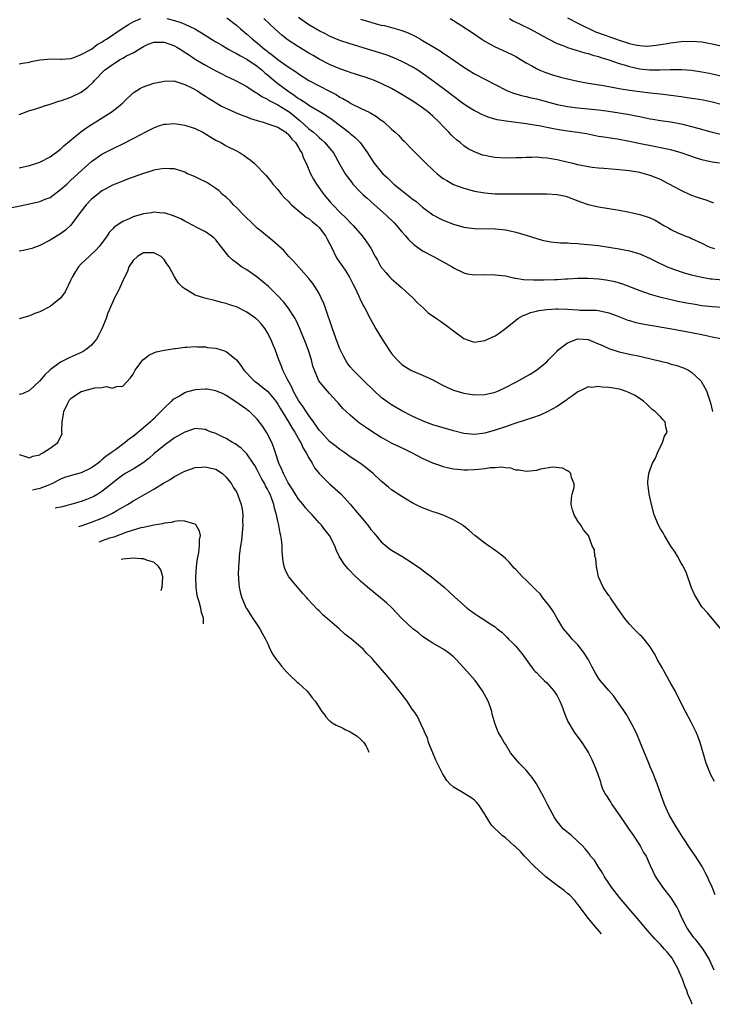
# Model space of a CAD drawing. Units: inches. Extents: x 2676000 to 2679000, y 1539000 to 1542000.
# Drawn here: x 2676445 to 2676579, y 1539512 to 1539703 of the extents above; entities that cross this region are included whole.
import ezdxf

# ---------------------------------------------------------------- set-up
doc = ezdxf.new("R2010")
doc.units = ezdxf.units.IN
doc.header["$MEASUREMENT"] = 0
doc.layers.add('LD26761539_2ft', color=123, linetype='Continuous')

msp = doc.modelspace()

# ---------------------------------------------------------------- linework, layer by layer
at = {"layer": 'LD26761539_2ft'}
for points, elevation in [([(2676445, 1539694.22), (2676445.62, 1539694.38), (2676447, 1539694.58), (2676447.32, 1539694.68), (2676449, 1539695.02), (2676451.21, 1539695.21), (2676453, 1539695.13), (2676453.15, 1539695.15), (2676455, 1539695.28), (2676455.42, 1539695.42), (2676457, 1539696.04), (2676459, 1539697.07), (2676460.04, 1539697.96), (2676461, 1539698.42), (2676461.32, 1539698.68), (2676461.86, 1539699), (2676464.92, 1539701.08), (2676466.14, 1539701.86), (2676467, 1539702.35), (2676468.49, 1539703)], 8656), ([(2676473.55, 1539703), (2676475, 1539702.62), (2676476.24, 1539702.24), (2676477, 1539701.92), (2676478.98, 1539700.98), (2676480.25, 1539700.25), (2676482.19, 1539699), (2676483, 1539698.5), (2676484.18, 1539697.82), (2676485.55, 1539697), (2676486.47, 1539696.47), (2676487, 1539696.25), (2676487.76, 1539695.76), (2676489, 1539695.14), (2676491, 1539693.79), (2676491.97, 1539693), (2676492.5, 1539692.5), (2676493, 1539692.11), (2676494.32, 1539691), (2676495, 1539690.45), (2676496.91, 1539689), (2676498.19, 1539688.19), (2676499, 1539687.56), (2676499.36, 1539687.36), (2676499.88, 1539687), (2676500.58, 1539686.58), (2676501, 1539686.25), (2676503, 1539685.11), (2676504.31, 1539684.31), (2676505.49, 1539683.49), (2676508.72, 1539681), (2676509, 1539680.74), (2676509.97, 1539679.97), (2676510.9, 1539679), (2676512.36, 1539677), (2676513, 1539675.97), (2676513.66, 1539675), (2676515, 1539673.35), (2676515.31, 1539673), (2676516.2, 1539672.2), (2676517, 1539671.41), (2676517.46, 1539671), (2676519, 1539669.75), (2676519.95, 1539669), (2676520.55, 1539668.55), (2676521, 1539668.15), (2676521.67, 1539667.67), (2676523, 1539666.54), (2676525, 1539665.06), (2676526.33, 1539664.33), (2676527, 1539663.99), (2676529, 1539663.21), (2676531, 1539662.64), (2676532.46, 1539662.46), (2676533, 1539662.37), (2676537, 1539662.35), (2676537.75, 1539662.25), (2676539, 1539662.12), (2676539.95, 1539661.95), (2676541, 1539661.67), (2676543, 1539661.1), (2676546.13, 1539660.13), (2676547.8, 1539659.8), (2676549, 1539659.71), (2676549.63, 1539659.63), (2676551, 1539659.62), (2676551.56, 1539659.56), (2676553, 1539659.51), (2676553.46, 1539659.46), (2676555, 1539659.33), (2676557, 1539659.08), (2676559, 1539658.78), (2676561, 1539658.48), (2676561.66, 1539658.34), (2676563, 1539658.1), (2676564.3, 1539657.7), (2676565, 1539657.5), (2676567, 1539656.61), (2676568.06, 1539656.06), (2676570.3, 1539655), (2676571, 1539654.7), (2676573, 1539654), (2676573.77, 1539653.77), (2676575, 1539653.46), (2676577, 1539653), (2676578.69, 1539652.69), (2676579, 1539652.64), (2676581, 1539652.47)], 8656), ([(2676485.16, 1539703.16), (2676487, 1539701.7), (2676487.78, 1539701), (2676489, 1539699.99), (2676490.09, 1539699), (2676491, 1539698.28), (2676492.51, 1539697), (2676492.79, 1539696.79), (2676493, 1539696.62), (2676493.94, 1539695.94), (2676495, 1539695.05), (2676497, 1539693.68), (2676498.62, 1539692.62), (2676499, 1539692.33), (2676501, 1539691.05), (2676503, 1539689.99), (2676504.98, 1539688.98), (2676506.29, 1539688.29), (2676507, 1539687.82), (2676507.55, 1539687.55), (2676508.8, 1539686.8), (2676509, 1539686.66), (2676511, 1539685.66), (2676512.81, 1539684.81), (2676513, 1539684.68), (2676514.08, 1539684.08), (2676515, 1539683.37), (2676515.22, 1539683.22), (2676515.5, 1539683), (2676517, 1539681.6), (2676517.72, 1539681), (2676518.39, 1539680.39), (2676519, 1539679.7), (2676519.36, 1539679.36), (2676521, 1539677.69), (2676521.63, 1539677), (2676523, 1539675.68), (2676523.64, 1539675), (2676525, 1539673.73), (2676525.81, 1539673), (2676526.46, 1539672.46), (2676527, 1539672.08), (2676527.66, 1539671.66), (2676529, 1539670.92), (2676531, 1539670.17), (2676533, 1539669.64), (2676535, 1539669.29), (2676537, 1539669.11), (2676539, 1539669.07), (2676545, 1539669.12), (2676547, 1539669.12), (2676548.99, 1539668.99), (2676550.63, 1539668.63), (2676551, 1539668.53), (2676553, 1539667.77), (2676553.54, 1539667.54), (2676555.02, 1539667.02), (2676557, 1539666.56), (2676561, 1539665.91), (2676563, 1539665.54), (2676565, 1539665.1), (2676566.59, 1539664.59), (2676567, 1539664.43), (2676567.98, 1539663.98), (2676569.66, 1539663), (2676570.52, 1539662.52), (2676571, 1539662.22), (2676572.48, 1539661.52), (2676573, 1539661.28), (2676573.69, 1539661), (2676574.64, 1539660.64), (2676575, 1539660.49), (2676577, 1539659.55), (2676577.35, 1539659.35), (2676578.08, 1539659), (2676578.72, 1539658.72), (2676579, 1539658.63), (2676579.47, 1539658.53)], 8654), ([(2676579.31, 1539667.31), (2676579, 1539667.4), (2676577.86, 1539667.86), (2676576.35, 1539668.35), (2676574.87, 1539668.87), (2676573, 1539669.72), (2676570.68, 1539671), (2676569.57, 1539671.57), (2676569, 1539671.85), (2676568.17, 1539672.17), (2676567, 1539672.67), (2676565.84, 1539673), (2676565, 1539673.2), (2676563, 1539673.53), (2676562.39, 1539673.61), (2676561, 1539673.76), (2676558.02, 1539673.98), (2676557, 1539674.07), (2676555.78, 1539674.22), (2676555, 1539674.34), (2676553, 1539674.74), (2676551.83, 1539675), (2676551.17, 1539675.17), (2676549, 1539675.65), (2676547.84, 1539675.84), (2676547, 1539676), (2676546.05, 1539676.05), (2676545, 1539676.16), (2676544.13, 1539676.13), (2676543, 1539676.14), (2676542.09, 1539676.09), (2676541, 1539676.05), (2676539, 1539676.02), (2676537, 1539676.13), (2676536.26, 1539676.26), (2676535, 1539676.5), (2676534.61, 1539676.61), (2676533, 1539677.23), (2676531.83, 1539677.83), (2676531, 1539678.39), (2676530.24, 1539679), (2676529.54, 1539679.54), (2676529, 1539680.03), (2676528.51, 1539680.51), (2676528.08, 1539681), (2676527, 1539682.09), (2676526.16, 1539683), (2676525, 1539684.09), (2676523.94, 1539685), (2676523, 1539685.7), (2676521.08, 1539687), (2676519.79, 1539687.79), (2676519, 1539688.29), (2676517, 1539689.45), (2676515, 1539690.46), (2676513.71, 1539691), (2676513, 1539691.27), (2676511.7, 1539691.7), (2676511, 1539691.92), (2676510.2, 1539692.2), (2676509, 1539692.55), (2676508.69, 1539692.69), (2676507, 1539693.26), (2676505, 1539694.12), (2676503, 1539695.14), (2676501.84, 1539695.84), (2676501, 1539696.31), (2676499, 1539697.53), (2676497, 1539698.82), (2676495.78, 1539699.78), (2676494.39, 1539701), (2676492.28, 1539703)], 8652), ([(2676580.42, 1539675), (2676579, 1539675.24), (2676577, 1539675.7), (2676575.99, 1539675.99), (2676574.49, 1539676.49), (2676573, 1539677.04), (2676571, 1539677.59), (2676570.28, 1539677.72), (2676569, 1539678.02), (2676567.77, 1539678.23), (2676564.84, 1539678.84), (2676563, 1539679.25), (2676561, 1539679.61), (2676559.77, 1539679.77), (2676558.04, 1539680.04), (2676557, 1539680.22), (2676554.7, 1539680.7), (2676553, 1539680.99), (2676551, 1539681.23), (2676549, 1539681.54), (2676548.32, 1539681.68), (2676547, 1539681.92), (2676545.84, 1539682.16), (2676545, 1539682.29), (2676543.43, 1539682.57), (2676543, 1539682.62), (2676541.1, 1539682.9), (2676539.13, 1539683.13), (2676537.39, 1539683.39), (2676535.84, 1539683.84), (2676535, 1539684.16), (2676534.43, 1539684.43), (2676533.36, 1539685), (2676533, 1539685.18), (2676531.88, 1539685.88), (2676531, 1539686.46), (2676527, 1539689.49), (2676523.82, 1539691.82), (2676523, 1539692.39), (2676522.07, 1539693), (2676521, 1539693.67), (2676519.61, 1539694.39), (2676519, 1539694.72), (2676517.41, 1539695.41), (2676515.96, 1539695.96), (2676513, 1539696.91), (2676509, 1539698.1), (2676507, 1539698.77), (2676505.42, 1539699.42), (2676505, 1539699.61), (2676504.09, 1539700.09), (2676503, 1539700.63), (2676501, 1539701.79), (2676499, 1539703.17)], 8650), ([(2676511, 1539702.89), (2676513, 1539702.27), (2676514, 1539702), (2676515, 1539701.75), (2676515.63, 1539701.63), (2676517, 1539701.29), (2676518.78, 1539700.78), (2676519, 1539700.7), (2676520.21, 1539700.21), (2676521.57, 1539699.57), (2676522.56, 1539699), (2676523, 1539698.77), (2676525, 1539697.6), (2676526.6, 1539696.6), (2676527, 1539696.32), (2676527.81, 1539695.81), (2676529.11, 1539694.89), (2676531, 1539693.58), (2676533, 1539692.3), (2676535, 1539691.25), (2676537, 1539690.23), (2676539, 1539689.19), (2676539.43, 1539689), (2676540.56, 1539688.56), (2676542.12, 1539688.12), (2676543, 1539687.92), (2676543.73, 1539687.73), (2676545, 1539687.45), (2676549, 1539686.39), (2676551, 1539685.99), (2676553, 1539685.75), (2676555, 1539685.55), (2676557, 1539685.33), (2676558.93, 1539685.07), (2676561, 1539684.77), (2676563, 1539684.45), (2676564.21, 1539684.21), (2676565, 1539684.03), (2676565.86, 1539683.86), (2676567, 1539683.59), (2676567.51, 1539683.51), (2676569, 1539683.27), (2676571, 1539683.02), (2676573, 1539682.65), (2676573.5, 1539682.5), (2676575, 1539682.13), (2676576.21, 1539681.79), (2676579, 1539681.04), (2676580.64, 1539680.64)], 8648), ([(2676528.33, 1539703), (2676529, 1539702.59), (2676531.5, 1539701), (2676532.4, 1539700.4), (2676533.58, 1539699.58), (2676534.44, 1539699), (2676535, 1539698.65), (2676536.04, 1539698.04), (2676537, 1539697.55), (2676540.1, 1539696.1), (2676541, 1539695.64), (2676543, 1539694.45), (2676544.24, 1539693.76), (2676545, 1539693.31), (2676545.68, 1539693), (2676546.61, 1539692.61), (2676548.13, 1539692.13), (2676549.68, 1539691.68), (2676551, 1539691.33), (2676553, 1539690.88), (2676555, 1539690.52), (2676557.98, 1539690.02), (2676561, 1539689.45), (2676563, 1539689.13), (2676565, 1539688.87), (2676567, 1539688.65), (2676569, 1539688.45), (2676571, 1539688.21), (2676573, 1539687.91), (2676573.8, 1539687.8), (2676575, 1539687.61), (2676575.55, 1539687.55), (2676577.27, 1539687.27), (2676579, 1539686.91), (2676581, 1539686.38)], 8646), ([(2676539.81, 1539703), (2676540.54, 1539702.54), (2676543.75, 1539701), (2676544.58, 1539700.58), (2676547.14, 1539699.14), (2676549, 1539698.2), (2676550.28, 1539697.72), (2676551, 1539697.43), (2676554.37, 1539696.37), (2676555, 1539696.23), (2676555.92, 1539695.92), (2676557, 1539695.66), (2676557.48, 1539695.48), (2676559, 1539695.02), (2676561, 1539694.31), (2676561.95, 1539694.05), (2676563, 1539693.71), (2676563.57, 1539693.57), (2676565, 1539693.3), (2676566.9, 1539693.1), (2676568.93, 1539693.07), (2676570.88, 1539693.12), (2676571, 1539693.14), (2676573.13, 1539693.13), (2676574.99, 1539692.99), (2676577, 1539692.71), (2676578.42, 1539692.42), (2676579, 1539692.33), (2676581, 1539691.83)], 8644), ([(2676551, 1539703.14), (2676553, 1539702.1), (2676556.44, 1539700.44), (2676557, 1539700.25), (2676557.89, 1539699.89), (2676559.38, 1539699.38), (2676561, 1539698.8), (2676563, 1539698.17), (2676564.08, 1539697.92), (2676565, 1539697.76), (2676566.31, 1539697.69), (2676567, 1539697.7), (2676568.18, 1539697.82), (2676569.89, 1539698.11), (2676571, 1539698.32), (2676573, 1539698.59), (2676575, 1539698.65), (2676577, 1539698.48), (2676578.26, 1539698.26), (2676579, 1539698.11), (2676581, 1539697.65)], 8642), ([(2676445, 1539684.44), (2676446.87, 1539685.13), (2676448.37, 1539685.63), (2676449, 1539685.78), (2676449.9, 1539686.1), (2676451, 1539686.42), (2676452.63, 1539687), (2676453.16, 1539687.16), (2676455, 1539687.8), (2676457, 1539688.75), (2676458.29, 1539689.71), (2676459.3, 1539690.7), (2676459.52, 1539691), (2676461.49, 1539693), (2676462.37, 1539693.63), (2676463, 1539694.12), (2676463.56, 1539694.44), (2676464.4, 1539695), (2676465, 1539695.35), (2676465.76, 1539695.76), (2676467, 1539696.38), (2676469, 1539697.58), (2676469.95, 1539698.05), (2676471, 1539698.41), (2676471.55, 1539698.45), (2676473, 1539698.43), (2676475, 1539697.73), (2676475.49, 1539697.49), (2676476.24, 1539697), (2676476.68, 1539696.68), (2676477.9, 1539695.9), (2676479, 1539695.16), (2676481, 1539693.99), (2676483, 1539692.91), (2676484.27, 1539692.27), (2676485, 1539691.87), (2676485.6, 1539691.6), (2676486.82, 1539691), (2676489, 1539689.83), (2676490.26, 1539689), (2676490.72, 1539688.72), (2676491, 1539688.59), (2676491.91, 1539687.91), (2676493, 1539687.38), (2676493.22, 1539687.22), (2676495, 1539686.32), (2676496.7, 1539685.3), (2676497, 1539685.11), (2676497.15, 1539685), (2676498.18, 1539684.18), (2676499, 1539683.47), (2676499.27, 1539683.27), (2676501, 1539681.7), (2676501.9, 1539681), (2676502.48, 1539680.48), (2676503, 1539679.97), (2676503.53, 1539679.53), (2676504.11, 1539679), (2676505, 1539677.93), (2676505.74, 1539677), (2676507, 1539674.78), (2676508.04, 1539673), (2676508.42, 1539672.42), (2676509.28, 1539671.28), (2676509.52, 1539671), (2676511, 1539669.4), (2676511.42, 1539669), (2676512.25, 1539668.25), (2676513.72, 1539667), (2676515.95, 1539665), (2676517.49, 1539663.49), (2676517.97, 1539663), (2676519, 1539661.78), (2676519.7, 1539661), (2676520.26, 1539660.26), (2676521.27, 1539659.27), (2676523, 1539658.06), (2676525.11, 1539657), (2676528.72, 1539655), (2676529, 1539654.82), (2676531, 1539653.83), (2676531.64, 1539653.64), (2676533, 1539653.46), (2676534.5, 1539653.5), (2676535, 1539653.45), (2676536.53, 1539653.47), (2676537, 1539653.46), (2676539, 1539653.22), (2676540.8, 1539652.8), (2676541, 1539652.79), (2676542.52, 1539652.52), (2676544.44, 1539652.44), (2676546.48, 1539652.48), (2676548.56, 1539652.56), (2676549, 1539652.56), (2676550.65, 1539652.65), (2676551, 1539652.66), (2676553, 1539652.78), (2676555, 1539652.8), (2676557, 1539652.67), (2676558.47, 1539652.47), (2676560.14, 1539652.14), (2676561, 1539651.88), (2676561.68, 1539651.68), (2676565, 1539650.4), (2676565.9, 1539650.1), (2676567, 1539649.7), (2676568.79, 1539649.21), (2676569.1, 1539649.1), (2676572.36, 1539648.36), (2676574.03, 1539648.03), (2676575.73, 1539647.73), (2676577, 1539647.53), (2676579, 1539647.28), (2676581, 1539647.21)], 8658), ([(2676445, 1539674.14), (2676447, 1539674.57), (2676448.39, 1539675), (2676449, 1539675.21), (2676451, 1539676.25), (2676453, 1539677.76), (2676453.62, 1539678.38), (2676456.92, 1539681.08), (2676458.08, 1539681.92), (2676459, 1539682.5), (2676459.84, 1539683), (2676462.98, 1539685.02), (2676464.1, 1539685.9), (2676465, 1539686.72), (2676465.32, 1539687), (2676467, 1539688.63), (2676468.45, 1539689.55), (2676469, 1539689.82), (2676471, 1539690.48), (2676471.44, 1539690.56), (2676473, 1539690.92), (2676475, 1539690.93), (2676475.09, 1539690.91), (2676477, 1539690.27), (2676478.39, 1539689.61), (2676479.44, 1539689), (2676480.35, 1539688.35), (2676481, 1539688), (2676481.58, 1539687.58), (2676482.58, 1539687), (2676484.08, 1539686.08), (2676486.84, 1539684.84), (2676488.24, 1539684.24), (2676489, 1539683.98), (2676489.69, 1539683.69), (2676491, 1539683.26), (2676491.19, 1539683.19), (2676491.94, 1539683), (2676493.47, 1539682.53), (2676495, 1539681.97), (2676496.52, 1539681), (2676496.77, 1539680.77), (2676497, 1539680.62), (2676497.69, 1539679.69), (2676498.42, 1539679), (2676499, 1539678.08), (2676499.38, 1539677.38), (2676499.67, 1539677), (2676499.99, 1539675.99), (2676500.51, 1539675), (2676501.34, 1539673), (2676501.91, 1539671.91), (2676502.48, 1539671), (2676503.92, 1539669), (2676505.32, 1539667.32), (2676505.61, 1539667), (2676507, 1539665.56), (2676508.3, 1539664.3), (2676509, 1539663.55), (2676509.56, 1539663), (2676511.3, 1539661), (2676512.02, 1539660.02), (2676512.75, 1539659), (2676513, 1539658.57), (2676513.85, 1539657), (2676514.27, 1539656.27), (2676514.95, 1539655), (2676515.86, 1539653.86), (2676516.65, 1539653), (2676517, 1539652.65), (2676517.89, 1539651.89), (2676518.92, 1539651), (2676521.11, 1539649), (2676522.02, 1539648.02), (2676523.14, 1539647), (2676524.1, 1539646.1), (2676525.71, 1539645), (2676526.45, 1539644.45), (2676527, 1539644.1), (2676527.64, 1539643.64), (2676529, 1539642.59), (2676531, 1539641.1), (2676532.56, 1539640.56), (2676533, 1539640.44), (2676535, 1539640.74), (2676537, 1539641.66), (2676537.82, 1539642.18), (2676539, 1539643.04), (2676541, 1539644.7), (2676541.41, 1539645), (2676542.42, 1539645.58), (2676543, 1539645.78), (2676543.86, 1539646.14), (2676545, 1539646.4), (2676545.46, 1539646.54), (2676547, 1539646.76), (2676548.84, 1539646.84), (2676549.13, 1539646.87), (2676551, 1539646.77), (2676553, 1539646.66), (2676553.38, 1539646.62), (2676555, 1539646.62), (2676556.57, 1539646.57), (2676557, 1539646.51), (2676559, 1539646.07), (2676560.44, 1539645.56), (2676562.68, 1539644.68), (2676563, 1539644.6), (2676564.22, 1539644.22), (2676565.87, 1539643.87), (2676567, 1539643.67), (2676571.19, 1539643), (2676575, 1539642.31), (2676577, 1539641.92), (2676578.41, 1539641.59), (2676579, 1539641.47), (2676580.97, 1539641.03)], 8660), ([(2676443.55, 1539666.45), (2676445.2, 1539666.8), (2676447, 1539667.16), (2676449, 1539667.59), (2676450.04, 1539668.04), (2676451, 1539668.42), (2676453, 1539669.91), (2676454.17, 1539671), (2676455, 1539671.72), (2676457.74, 1539674.26), (2676459, 1539675.36), (2676461, 1539676.74), (2676461.48, 1539677), (2676463, 1539677.8), (2676465.15, 1539678.85), (2676467, 1539679.78), (2676468.65, 1539680.65), (2676469.35, 1539681), (2676471, 1539681.88), (2676471.82, 1539682.18), (2676473, 1539682.55), (2676473.4, 1539682.6), (2676475, 1539682.69), (2676477, 1539682.41), (2676479, 1539681.74), (2676480.49, 1539681), (2676481, 1539680.71), (2676482.06, 1539680.06), (2676483, 1539679.51), (2676483.97, 1539679), (2676484.61, 1539678.61), (2676485, 1539678.4), (2676487, 1539677.4), (2676487.74, 1539677), (2676488.51, 1539676.51), (2676489, 1539676.12), (2676489.67, 1539675.67), (2676490.44, 1539675), (2676492.68, 1539672.68), (2676493, 1539672.33), (2676493.59, 1539671.59), (2676494.03, 1539671), (2676495, 1539669.96), (2676495.73, 1539669), (2676496.31, 1539668.31), (2676497, 1539667.69), (2676497.32, 1539667.32), (2676497.65, 1539667), (2676500.55, 1539664.55), (2676501, 1539664.31), (2676501.7, 1539663.7), (2676502.59, 1539663), (2676503, 1539662.59), (2676504.24, 1539661), (2676504.45, 1539660.45), (2676505.49, 1539658.51), (2676506.21, 1539657), (2676506.5, 1539656.5), (2676507.57, 1539655), (2676508.12, 1539654.12), (2676508.88, 1539653), (2676509.56, 1539651.56), (2676509.89, 1539651), (2676510.68, 1539649.32), (2676510.87, 1539648.87), (2676511.49, 1539647.49), (2676511.8, 1539647), (2676512.85, 1539645), (2676513.98, 1539643), (2676515.17, 1539641), (2676515.9, 1539639.9), (2676516.44, 1539639), (2676517, 1539638.25), (2676518.05, 1539637), (2676518.53, 1539636.53), (2676519, 1539636.1), (2676519.66, 1539635.66), (2676520.72, 1539635), (2676521, 1539634.85), (2676523, 1539634.06), (2676525, 1539633.13), (2676527, 1539632.05), (2676527.71, 1539631.71), (2676529, 1539631.15), (2676531, 1539630.58), (2676533, 1539630.25), (2676535, 1539630.26), (2676537, 1539630.72), (2676537.7, 1539631), (2676539, 1539631.62), (2676541, 1539632.7), (2676541.58, 1539633), (2676543.78, 1539634.22), (2676545.03, 1539634.97), (2676547, 1539636.64), (2676547.31, 1539637), (2676549, 1539638.65), (2676549.16, 1539638.84), (2676551, 1539640.3), (2676552.82, 1539641), (2676553, 1539641.05), (2676555, 1539640.91), (2676556.38, 1539640.38), (2676557.79, 1539639.79), (2676559, 1539639.19), (2676561, 1539638.54), (2676563, 1539638.11), (2676565, 1539637.7), (2676567.91, 1539637), (2676568.78, 1539636.78), (2676569, 1539636.71), (2676570.39, 1539636.39), (2676571, 1539636.19), (2676571.95, 1539635.95), (2676573.45, 1539635.45), (2676574.39, 1539635), (2676575, 1539634.62), (2676576.74, 1539633), (2676576.86, 1539632.86), (2676577.59, 1539631.59), (2676577.88, 1539631), (2676578.69, 1539628.69), (2676579.07, 1539627)], 8662), ([(2676580.64, 1539585), (2676579, 1539587), (2676578.07, 1539588.07), (2676577, 1539589.22), (2676575.93, 1539591), (2676575.59, 1539591.59), (2676575, 1539592.93), (2676573.93, 1539595.93), (2676573.37, 1539597), (2676573.27, 1539597.27), (2676573, 1539597.68), (2676572.26, 1539599), (2676571.83, 1539599.83), (2676571, 1539600.98), (2676569.78, 1539603), (2676569.51, 1539603.51), (2676569, 1539604.29), (2676568.59, 1539605), (2676567.79, 1539607), (2676567.27, 1539609), (2676566.82, 1539611), (2676566.64, 1539612.64), (2676566.56, 1539613), (2676566.57, 1539613.43), (2676566.73, 1539615), (2676567, 1539615.8), (2676567.44, 1539617), (2676568.01, 1539617.99), (2676568.39, 1539619), (2676569.39, 1539621), (2676569.78, 1539622.22), (2676570.26, 1539623), (2676570.02, 1539623.98), (2676569.92, 1539625), (2676569.46, 1539625.46), (2676569, 1539625.95), (2676567.94, 1539627), (2676567.4, 1539627.4), (2676567, 1539627.75), (2676566.39, 1539628.39), (2676565.74, 1539629), (2676564.12, 1539630.12), (2676563, 1539630.63), (2676562.04, 1539631), (2676561.25, 1539631.25), (2676561, 1539631.32), (2676559.55, 1539631.55), (2676559, 1539631.67), (2676557.71, 1539631.71), (2676557, 1539631.85), (2676555.67, 1539631.67), (2676555, 1539631.75), (2676553.46, 1539631), (2676553, 1539630.81), (2676551.97, 1539630.03), (2676551, 1539629.37), (2676550.8, 1539629.2), (2676550.53, 1539629), (2676549, 1539627.98), (2676547.09, 1539626.91), (2676545.7, 1539626.3), (2676544.22, 1539625.78), (2676543, 1539625.41), (2676540.62, 1539624.62), (2676539, 1539624.05), (2676537, 1539623.38), (2676535, 1539622.81), (2676533, 1539622.56), (2676531, 1539622.75), (2676529, 1539623.25), (2676527, 1539623.82), (2676525, 1539624.41), (2676523.41, 1539625), (2676523, 1539625.17), (2676521, 1539626.13), (2676519, 1539627.14), (2676517, 1539628.3), (2676516.57, 1539628.57), (2676515.41, 1539629.41), (2676515, 1539629.74), (2676513.62, 1539631), (2676511.56, 1539633), (2676509.55, 1539635), (2676509, 1539635.67), (2676508.43, 1539636.43), (2676508.08, 1539637), (2676507.69, 1539637.69), (2676507, 1539639.14), (2676506.49, 1539640.49), (2676505.57, 1539643), (2676504.23, 1539647), (2676503.9, 1539647.9), (2676503.41, 1539649), (2676503, 1539649.81), (2676502.27, 1539651), (2676501.75, 1539651.75), (2676501, 1539652.74), (2676498.06, 1539656.06), (2676497.15, 1539657), (2676496.13, 1539658.13), (2676494.03, 1539660.03), (2676493, 1539660.83), (2676491.83, 1539661.83), (2676491, 1539662.48), (2676490.47, 1539663), (2676489.74, 1539663.74), (2676489, 1539664.4), (2676488.45, 1539665), (2676487, 1539666.48), (2676486.46, 1539667), (2676485.76, 1539667.76), (2676485, 1539668.43), (2676484.32, 1539669), (2676483.65, 1539669.65), (2676483, 1539670.15), (2676481.27, 1539671.27), (2676481, 1539671.42), (2676479.91, 1539671.91), (2676479, 1539672.37), (2676478.55, 1539672.55), (2676477.56, 1539673), (2676477, 1539673.28), (2676476.61, 1539673.39), (2676475, 1539673.94), (2676474.07, 1539673.93), (2676473, 1539674.03), (2676472.16, 1539673.84), (2676471, 1539673.66), (2676470.51, 1539673.49), (2676469, 1539673.03), (2676465.94, 1539671.94), (2676465, 1539671.58), (2676463, 1539670.75), (2676461.89, 1539670.11), (2676461, 1539669.65), (2676460.12, 1539669), (2676459, 1539668.1), (2676457.94, 1539667), (2676457, 1539665.76), (2676455, 1539663.04), (2676453.95, 1539662.05), (2676453, 1539661.35), (2676452.36, 1539661), (2676451, 1539660.14), (2676449, 1539659.13), (2676447.45, 1539658.55), (2676445.84, 1539658.16), (2676445, 1539658.03)], 8664), ([(2676579.46, 1539555.46), (2676578.75, 1539556.75), (2676578.15, 1539558.15), (2676577.84, 1539559), (2676577.64, 1539559.64), (2676576.65, 1539563), (2676576.22, 1539564.22), (2676575.88, 1539565), (2676574.91, 1539566.91), (2676573.82, 1539569), (2676572.83, 1539571), (2676571.81, 1539573), (2676571, 1539574.39), (2676570.68, 1539575), (2676569.56, 1539577), (2676569.37, 1539577.37), (2676568.41, 1539579), (2676567.97, 1539579.97), (2676567.3, 1539581), (2676567, 1539581.52), (2676565.82, 1539583), (2676565.43, 1539583.43), (2676565, 1539583.81), (2676563.81, 1539585), (2676563, 1539585.85), (2676562.07, 1539587), (2676561, 1539588.52), (2676560.7, 1539589), (2676559.35, 1539591), (2676559.21, 1539591.21), (2676559, 1539591.45), (2676558.34, 1539592.34), (2676557.94, 1539593), (2676557, 1539595), (2676556.7, 1539596.7), (2676556.63, 1539597), (2676556.51, 1539598.51), (2676556.31, 1539599), (2676556.23, 1539600.23), (2676555.8, 1539601), (2676555.07, 1539603), (2676555, 1539603.11), (2676554.12, 1539604.12), (2676553.6, 1539605), (2676553, 1539605.78), (2676552.3, 1539607), (2676551.97, 1539607.97), (2676551.74, 1539609), (2676551.77, 1539610.23), (2676551.91, 1539611), (2676552.28, 1539612.28), (2676552.3, 1539613), (2676551.76, 1539614.24), (2676551.64, 1539615), (2676551.35, 1539615.35), (2676551, 1539615.52), (2676550.03, 1539616.03), (2676548.21, 1539616.21), (2676545.82, 1539615.82), (2676545, 1539615.61), (2676543, 1539615.37), (2676541.65, 1539615.65), (2676541, 1539615.69), (2676540.06, 1539616.06), (2676539, 1539616.13), (2676538.25, 1539616.25), (2676537, 1539616.14), (2676536.09, 1539616.09), (2676535, 1539615.91), (2676533.8, 1539615.8), (2676533, 1539615.71), (2676531.68, 1539615.68), (2676531, 1539615.69), (2676529.77, 1539615.77), (2676529, 1539615.87), (2676528.05, 1539616.05), (2676527, 1539616.31), (2676526.49, 1539616.49), (2676525, 1539617.03), (2676523, 1539617.91), (2676520.92, 1539619), (2676519.64, 1539619.64), (2676517, 1539620.91), (2676515.63, 1539621.63), (2676515, 1539621.98), (2676513, 1539623.24), (2676511.95, 1539623.95), (2676510.78, 1539624.78), (2676510.49, 1539625), (2676509, 1539626.27), (2676508.21, 1539627), (2676507.6, 1539627.6), (2676506.65, 1539628.65), (2676506.34, 1539629), (2676505, 1539630.46), (2676503.8, 1539631.81), (2676502.96, 1539632.96), (2676502.07, 1539635), (2676501.8, 1539635.8), (2676501.49, 1539637), (2676500.86, 1539639), (2676500.35, 1539640.35), (2676499.45, 1539642.55), (2676499.2, 1539643.2), (2676498.57, 1539644.58), (2676498.34, 1539645), (2676497.03, 1539647.03), (2676496.13, 1539648.13), (2676495, 1539649.35), (2676493.17, 1539651.17), (2676492.09, 1539652.09), (2676491, 1539652.98), (2676489, 1539654.38), (2676487.99, 1539655), (2676487.41, 1539655.41), (2676487, 1539655.78), (2676486.3, 1539656.3), (2676485.54, 1539657), (2676483, 1539660.21), (2676482.62, 1539660.62), (2676482.12, 1539661), (2676481, 1539661.74), (2676479.48, 1539662.52), (2676477.56, 1539663.56), (2676477, 1539663.81), (2676476.25, 1539664.25), (2676474.85, 1539664.85), (2676473, 1539665.4), (2676472.61, 1539665.39), (2676471, 1539665.53), (2676470.56, 1539665.44), (2676469, 1539665.21), (2676467, 1539664.62), (2676466.26, 1539664.26), (2676465, 1539663.74), (2676463.36, 1539662.64), (2676463, 1539662.25), (2676462.38, 1539661.62), (2676461.98, 1539661), (2676460.5, 1539659), (2676459.82, 1539658.18), (2676458.79, 1539657.21), (2676458.54, 1539657), (2676457, 1539655.56), (2676456.48, 1539655), (2676455.89, 1539654.11), (2676455.24, 1539653), (2676455, 1539652.44), (2676453.86, 1539650.14), (2676453, 1539648.92), (2676451, 1539647.33), (2676449, 1539646.3), (2676448.04, 1539645.96), (2676447, 1539645.48), (2676446.61, 1539645.39), (2676445, 1539644.91)], 8666), ([(2676579.56, 1539533.56), (2676578.97, 1539535), (2676578.35, 1539536.36), (2676578.08, 1539537), (2676577.72, 1539537.72), (2676577.04, 1539539), (2676575.74, 1539541), (2676575.46, 1539541.46), (2676575, 1539542.13), (2676573.26, 1539544.74), (2676572.3, 1539546.3), (2676571.82, 1539547), (2676570.7, 1539549), (2676569.8, 1539551), (2676569.06, 1539553), (2676568.35, 1539555), (2676567.96, 1539555.96), (2676567.57, 1539557), (2676567, 1539558.26), (2676566.71, 1539559), (2676566.2, 1539560.2), (2676565.15, 1539562.85), (2676565.07, 1539563.07), (2676564.49, 1539564.49), (2676563.84, 1539565.84), (2676563.14, 1539567.14), (2676562.4, 1539568.4), (2676562.01, 1539569), (2676561, 1539570.49), (2676560.63, 1539571), (2676559.98, 1539571.98), (2676559, 1539573.04), (2676557.35, 1539575), (2676557, 1539575.45), (2676556.42, 1539576.42), (2676555.72, 1539577.72), (2676555.06, 1539579), (2676554.26, 1539580.26), (2676553.72, 1539581), (2676553, 1539581.88), (2676551.93, 1539583), (2676551.52, 1539583.52), (2676550.27, 1539585), (2676549, 1539586.94), (2676548.28, 1539588.28), (2676547.49, 1539589.49), (2676547, 1539590.03), (2676546.27, 1539591), (2676545.71, 1539591.71), (2676545, 1539592.38), (2676544.7, 1539592.7), (2676544.38, 1539593), (2676543, 1539594.39), (2676542.3, 1539595), (2676541, 1539596.42), (2676540.7, 1539596.7), (2676540.42, 1539597), (2676539.77, 1539597.77), (2676539, 1539598.58), (2676538.53, 1539599), (2676537.69, 1539599.69), (2676536.51, 1539600.51), (2676535.76, 1539601), (2676535, 1539601.55), (2676533.1, 1539603), (2676532.02, 1539604.02), (2676530.91, 1539604.91), (2676530.78, 1539605), (2676529, 1539606.04), (2676527, 1539606.96), (2676525.48, 1539607.48), (2676525, 1539607.63), (2676523.98, 1539607.98), (2676523, 1539608.35), (2676522.55, 1539608.55), (2676521, 1539609.34), (2676519, 1539610.56), (2676517, 1539611.87), (2676516.37, 1539612.37), (2676515, 1539613.52), (2676513.45, 1539615), (2676512.11, 1539616.11), (2676510.96, 1539616.96), (2676509, 1539618.26), (2676507.96, 1539619), (2676507, 1539619.63), (2676506.26, 1539620.26), (2676505, 1539621.23), (2676503.36, 1539623), (2676503, 1539623.41), (2676502.38, 1539624.38), (2676501.89, 1539625), (2676501, 1539626.2), (2676500.47, 1539627), (2676499.9, 1539627.9), (2676499, 1539629.11), (2676497.97, 1539631), (2676497.7, 1539631.7), (2676496.91, 1539633.09), (2676496, 1539635), (2676495.74, 1539635.74), (2676495.21, 1539637), (2676494.48, 1539639), (2676494.02, 1539640.02), (2676493.65, 1539641), (2676493, 1539642.23), (2676492.54, 1539643), (2676491.87, 1539643.87), (2676491, 1539644.78), (2676490.88, 1539644.88), (2676490.73, 1539645), (2676489, 1539646.24), (2676487, 1539647.24), (2676485.63, 1539647.63), (2676485, 1539647.91), (2676484.09, 1539648.09), (2676483, 1539648.41), (2676480.9, 1539648.9), (2676479, 1539649.52), (2676477.64, 1539650.36), (2676477, 1539650.7), (2676476.62, 1539651), (2676475.81, 1539651.81), (2676475.03, 1539653.03), (2676473.98, 1539655), (2676473.54, 1539655.54), (2676473, 1539656.42), (2676472.41, 1539657), (2676471, 1539657.71), (2676470.31, 1539657.69), (2676469, 1539657.68), (2676467.88, 1539657), (2676467, 1539656.22), (2676466.21, 1539655), (2676465.93, 1539654.07), (2676465.32, 1539653), (2676464.45, 1539651), (2676463.99, 1539650.01), (2676463.43, 1539649), (2676463, 1539648.09), (2676462.09, 1539645.91), (2676461.78, 1539645), (2676461, 1539642.96), (2676460.32, 1539641.68), (2676459.92, 1539641), (2676459, 1539639.84), (2676457.95, 1539639), (2676457.37, 1539638.63), (2676457, 1539638.41), (2676454.63, 1539637.37), (2676453, 1539636.55), (2676451, 1539635.05), (2676449.92, 1539634.08), (2676449, 1539632.95), (2676447, 1539631.06), (2676445.61, 1539630.39), (2676445, 1539630.32)], 8668), ([(2676445, 1539618.67), (2676445.43, 1539618.57), (2676447, 1539618.05), (2676447.65, 1539618.35), (2676449, 1539618.65), (2676449.2, 1539618.8), (2676449.57, 1539619), (2676451, 1539619.9), (2676452.46, 1539621), (2676453.27, 1539622.73), (2676453.26, 1539623), (2676453.21, 1539623.21), (2676453.31, 1539625), (2676453.54, 1539626.46), (2676453.6, 1539627), (2676454.2, 1539628.2), (2676454.56, 1539629), (2676454.73, 1539629.27), (2676455, 1539629.52), (2676455.86, 1539630.14), (2676457, 1539630.85), (2676457.13, 1539630.87), (2676457.49, 1539631), (2676459.6, 1539631.6), (2676461, 1539631.63), (2676461.81, 1539631.81), (2676463, 1539631.54), (2676463.83, 1539631.83), (2676465, 1539631.93), (2676466.51, 1539633.49), (2676467, 1539634.24), (2676467.27, 1539634.73), (2676467.44, 1539635), (2676468.92, 1539637), (2676469, 1539637.08), (2676470.08, 1539637.92), (2676471, 1539638.37), (2676471.48, 1539638.52), (2676473, 1539638.86), (2676475, 1539639.18), (2676475.2, 1539639.2), (2676477, 1539639.45), (2676477.43, 1539639.43), (2676479, 1539639.56), (2676479.49, 1539639.49), (2676481, 1539639.49), (2676481.4, 1539639.4), (2676483, 1539639.23), (2676483.82, 1539639), (2676484.72, 1539638.72), (2676485, 1539638.61), (2676486.99, 1539636.99), (2676487.87, 1539635.87), (2676488.4, 1539635), (2676490.34, 1539633), (2676490.71, 1539632.71), (2676491, 1539632.52), (2676491.85, 1539631.85), (2676493, 1539630.93), (2676494.63, 1539629), (2676495, 1539628.45), (2676495.52, 1539627.52), (2676497.08, 1539625), (2676497.78, 1539623.78), (2676498.31, 1539623), (2676499.27, 1539621.27), (2676499.45, 1539621), (2676499.9, 1539619.9), (2676500.5, 1539619), (2676501, 1539618.02), (2676501.62, 1539617), (2676502.09, 1539616.09), (2676503, 1539615), (2676505, 1539613.02), (2676507.13, 1539611.13), (2676507.27, 1539611), (2676509, 1539609.06), (2676509.95, 1539607.95), (2676510.7, 1539607), (2676512.39, 1539605), (2676513, 1539604.16), (2676513.55, 1539603.55), (2676515, 1539601.77), (2676516.52, 1539600.52), (2676517, 1539600.19), (2676519, 1539599), (2676521, 1539597.75), (2676522.61, 1539596.61), (2676523.77, 1539595.77), (2676524.72, 1539595), (2676527.14, 1539593), (2676528.14, 1539592.14), (2676529.19, 1539591.19), (2676531, 1539589.52), (2676531.62, 1539589), (2676533, 1539587.92), (2676533.58, 1539587.58), (2676535, 1539586.68), (2676536.04, 1539585.96), (2676537, 1539585.36), (2676537.44, 1539585), (2676538.32, 1539584.32), (2676539, 1539583.62), (2676539.32, 1539583.32), (2676539.61, 1539583), (2676540.34, 1539582.34), (2676541, 1539581.62), (2676541.54, 1539581), (2676542.19, 1539580.19), (2676544.53, 1539577), (2676544.75, 1539576.75), (2676545, 1539576.5), (2676545.73, 1539575.73), (2676546.51, 1539575), (2676547, 1539574.51), (2676548.38, 1539573), (2676549, 1539572.02), (2676549.35, 1539571.35), (2676549.56, 1539571), (2676549.93, 1539570.07), (2676550.47, 1539568.47), (2676551.06, 1539567.06), (2676552.33, 1539565), (2676553.79, 1539563), (2676555.08, 1539561), (2676555.71, 1539559.71), (2676556.33, 1539558.33), (2676556.88, 1539556.88), (2676557.38, 1539555.38), (2676557.48, 1539555), (2676557.75, 1539554.25), (2676558.27, 1539553), (2676558.59, 1539552.59), (2676559, 1539551.97), (2676559.4, 1539551.4), (2676559.56, 1539551), (2676561.01, 1539549.01), (2676562.38, 1539547), (2676562.61, 1539546.61), (2676563, 1539546.02), (2676563.45, 1539545.45), (2676565.08, 1539543), (2676565.73, 1539541.73), (2676566.21, 1539541), (2676567, 1539539.23), (2676568.06, 1539537), (2676569.36, 1539535), (2676571, 1539532.98), (2676572.2, 1539531), (2676572.47, 1539530.47), (2676573.14, 1539529), (2676574.18, 1539527), (2676575, 1539525.79), (2676575.34, 1539525.34), (2676575.63, 1539525), (2676577.19, 1539523), (2676577.87, 1539521.87), (2676578.38, 1539521), (2676579.34, 1539519)], 8670), ([(2676575.14, 1539512.36), (2676574.9, 1539512.89), (2676574.41, 1539514.07), (2676574.3, 1539514.34), (2676574.09, 1539515), (2676573.76, 1539515.76), (2676573.34, 1539517), (2676573, 1539517.81), (2676572.61, 1539518.61), (2676572.47, 1539519), (2676571.41, 1539521), (2676571.25, 1539521.25), (2676571, 1539521.61), (2676570.35, 1539522.35), (2676569.8, 1539523), (2676569, 1539523.91), (2676567.92, 1539525), (2676566.55, 1539526.55), (2676566.19, 1539527), (2676564.46, 1539529), (2676562.87, 1539530.87), (2676561.08, 1539533), (2676559.51, 1539535), (2676559, 1539535.8), (2676558.19, 1539537), (2676557.8, 1539537.8), (2676556.92, 1539539), (2676556.21, 1539540.21), (2676555.46, 1539541), (2676555.34, 1539541.34), (2676555, 1539541.7), (2676554.45, 1539542.45), (2676553.91, 1539543), (2676551.76, 1539545), (2676550.22, 1539546.22), (2676549.57, 1539547), (2676549, 1539547.73), (2676548.48, 1539548.48), (2676547.13, 1539551), (2676546.42, 1539552.42), (2676545.02, 1539555.02), (2676544.21, 1539556.21), (2676543.56, 1539557), (2676543, 1539557.61), (2676541.64, 1539559), (2676541, 1539559.74), (2676540.01, 1539561), (2676539, 1539562.67), (2676538.76, 1539563), (2676538.15, 1539564.15), (2676537.61, 1539565), (2676537, 1539566.56), (2676536.44, 1539568.44), (2676536.39, 1539569), (2676536.07, 1539569.93), (2676535.65, 1539571), (2676534.58, 1539573), (2676533.15, 1539575), (2676532.14, 1539576.14), (2676529.55, 1539579), (2676529, 1539579.53), (2676528.19, 1539580.19), (2676527.12, 1539581), (2676525, 1539582.2), (2676523.72, 1539583), (2676523.29, 1539583.29), (2676523, 1539583.5), (2676522.18, 1539584.18), (2676521.12, 1539585), (2676519, 1539587), (2676517, 1539589.1), (2676516.01, 1539590.01), (2676514.86, 1539591), (2676513.8, 1539591.8), (2676512.7, 1539592.7), (2676512.37, 1539593), (2676511, 1539594.22), (2676509.56, 1539595.56), (2676509, 1539596.2), (2676508.59, 1539596.59), (2676508.23, 1539597), (2676507.67, 1539597.67), (2676506.88, 1539599), (2676506.28, 1539600.28), (2676506.01, 1539601), (2676505, 1539603), (2676504.1, 1539604.1), (2676503.44, 1539605), (2676503, 1539605.46), (2676501.63, 1539607), (2676501, 1539607.64), (2676500.37, 1539608.37), (2676499.91, 1539609), (2676499, 1539610.06), (2676497.88, 1539611.88), (2676497.11, 1539613), (2676497, 1539613.19), (2676496.07, 1539615), (2676495.79, 1539615.79), (2676495.19, 1539617), (2676494.52, 1539619), (2676494.18, 1539620.18), (2676493.84, 1539621), (2676492.9, 1539622.9), (2676492.1, 1539624.1), (2676491, 1539625.53), (2676489.5, 1539627), (2676489.23, 1539627.23), (2676489, 1539627.4), (2676486.71, 1539629), (2676485, 1539630.1), (2676484.42, 1539630.42), (2676483.01, 1539631.02), (2676481.32, 1539631.32), (2676481, 1539631.33), (2676479, 1539631.18), (2676477.28, 1539630.72), (2676477, 1539630.61), (2676475.99, 1539629.99), (2676474.7, 1539629.3), (2676474.42, 1539629), (2676473, 1539627.62), (2676472.39, 1539627), (2676471.68, 1539626.32), (2676471, 1539625.61), (2676470.67, 1539625.33), (2676470.35, 1539625), (2676469, 1539623.84), (2676467, 1539622.19), (2676466.29, 1539621.71), (2676465.49, 1539621), (2676463.59, 1539619.59), (2676463, 1539619.18), (2676462.79, 1539619), (2676461.71, 1539618.29), (2676461, 1539617.63), (2676460.65, 1539617.35), (2676460.28, 1539617), (2676459, 1539616.08), (2676457, 1539615.12), (2676455.3, 1539614.7), (2676453.76, 1539614.24), (2676453, 1539613.94), (2676451.28, 1539613), (2676451, 1539612.88), (2676450.82, 1539612.82), (2676449, 1539612.1), (2676447.53, 1539611.76)], 8672), ([(2676557.62, 1539526.01), (2676556.68, 1539527.05), (2676555.02, 1539529), (2676553.54, 1539531), (2676553, 1539531.69), (2676552.44, 1539532.46), (2676551.46, 1539533.46), (2676551, 1539533.8), (2676550.37, 1539534.37), (2676549, 1539535.31), (2676546.82, 1539537), (2676544.66, 1539539), (2676542.69, 1539541), (2676541.91, 1539541.91), (2676540.88, 1539542.88), (2676540.73, 1539543), (2676539, 1539544.56), (2676538.4, 1539545), (2676537.7, 1539545.7), (2676537, 1539546.32), (2676536.31, 1539547), (2676535.07, 1539549), (2676535, 1539549.14), (2676533.79, 1539551), (2676533.44, 1539551.44), (2676533, 1539551.83), (2676532.35, 1539552.35), (2676530.53, 1539553.47), (2676529, 1539554.38), (2676528.27, 1539555), (2676527.65, 1539555.65), (2676526.88, 1539556.88), (2676525.58, 1539559.58), (2676524.97, 1539560.97), (2676524.16, 1539563), (2676523.92, 1539563.92), (2676523.39, 1539565), (2676523.33, 1539565.33), (2676523, 1539565.87), (2676522.03, 1539568.03), (2676521.35, 1539569), (2676521, 1539569.45), (2676519.98, 1539571), (2676518.47, 1539573), (2676517, 1539574.87), (2676516, 1539576), (2676513.45, 1539579), (2676513.23, 1539579.23), (2676513, 1539579.49), (2676512.24, 1539580.23), (2676511.54, 1539581), (2676509.22, 1539583), (2676507.96, 1539583.96), (2676506.83, 1539585), (2676503.71, 1539587.71), (2676503, 1539588.44), (2676502.69, 1539588.69), (2676500.77, 1539590.77), (2676500.58, 1539591), (2676499.81, 1539591.81), (2676498.79, 1539593), (2676497.14, 1539595), (2676497.08, 1539595.08), (2676496.42, 1539596.42), (2676496.25, 1539597), (2676496.02, 1539598.02), (2676495.85, 1539599.85), (2676495.83, 1539601), (2676495.72, 1539602.28), (2676495.6, 1539603), (2676495.45, 1539603.45), (2676495.19, 1539605), (2676495, 1539605.79), (2676494.74, 1539607), (2676494.34, 1539608.34), (2676494.25, 1539609), (2676493.86, 1539610.14), (2676493.51, 1539611), (2676493.33, 1539611.33), (2676493, 1539611.98), (2676492.62, 1539612.62), (2676492.46, 1539613), (2676491.92, 1539613.92), (2676491, 1539615.74), (2676490.54, 1539616.54), (2676490.24, 1539617), (2676489, 1539618.84), (2676487.93, 1539619.93), (2676486.75, 1539620.75), (2676486.26, 1539621), (2676485, 1539621.78), (2676484.18, 1539622.18), (2676483, 1539622.73), (2676482.15, 1539623), (2676481.34, 1539623.34), (2676481, 1539623.52), (2676479, 1539623.74), (2676477, 1539623), (2676475, 1539621.88), (2676474.5, 1539621.5), (2676473, 1539620.46), (2676471, 1539618.79), (2676470.06, 1539617.94), (2676468.94, 1539617.06), (2676467, 1539615.88), (2676465.47, 1539615), (2676465, 1539614.7), (2676464.03, 1539613.97), (2676463, 1539613.15), (2676461, 1539611.51), (2676460.17, 1539611), (2676459.43, 1539610.57), (2676459, 1539610.35), (2676458, 1539610), (2676457, 1539609.62), (2676456.52, 1539609.48), (2676454.99, 1539609.01), (2676453.06, 1539608.53), (2676452.23, 1539608.4), (2676451.92, 1539608.34)], 8674), ([(2676456.53, 1539604.75), (2676456.94, 1539604.88), (2676459, 1539605.58), (2676461, 1539606.36), (2676461.45, 1539606.55), (2676462.36, 1539607), (2676463, 1539607.35), (2676463.87, 1539607.87), (2676465, 1539608.51), (2676465.92, 1539609), (2676466.59, 1539609.41), (2676467, 1539609.7), (2676467.84, 1539610.16), (2676471, 1539611.98), (2676472.87, 1539613.13), (2676473, 1539613.23), (2676474.15, 1539613.85), (2676475, 1539614.45), (2676477, 1539615.48), (2676479, 1539616.15), (2676480.25, 1539616.25), (2676481, 1539616.33), (2676482.07, 1539616.07), (2676483, 1539615.82), (2676484.28, 1539615), (2676485, 1539614.32), (2676486.03, 1539613), (2676486.39, 1539612.39), (2676487, 1539611.44), (2676487.14, 1539611.14), (2676487.23, 1539611), (2676487.92, 1539609), (2676488.12, 1539608.12), (2676488.21, 1539607), (2676488.18, 1539605.82), (2676488.23, 1539605), (2676487.95, 1539602.05), (2676487.78, 1539601), (2676487.6, 1539599.6), (2676487.54, 1539599), (2676487.52, 1539598.48), (2676487.41, 1539597), (2676487.35, 1539595.35), (2676487.37, 1539595), (2676487.42, 1539594.58), (2676487.51, 1539593), (2676487.78, 1539591.78), (2676488.01, 1539591), (2676488.9, 1539589), (2676489, 1539588.82), (2676489.7, 1539587.7), (2676490.19, 1539587), (2676491, 1539585.72), (2676491.53, 1539585), (2676492.01, 1539584.01), (2676492.64, 1539583), (2676492.73, 1539582.73), (2676493, 1539582.2), (2676493.54, 1539581), (2676494.01, 1539580.01), (2676494.76, 1539579), (2676495, 1539578.71), (2676495.72, 1539577.73), (2676496.68, 1539576.68), (2676497.67, 1539575.67), (2676498.44, 1539575), (2676498.75, 1539574.67), (2676499, 1539574.46), (2676499.74, 1539573.74), (2676500.58, 1539573), (2676501, 1539572.52), (2676501.66, 1539571.66), (2676502.24, 1539571), (2676503.54, 1539569), (2676504.06, 1539568.26), (2676504.3, 1539567.97), (2676505, 1539567.19), (2676505.08, 1539567.18), (2676505.21, 1539567.04), (2676505.35, 1539566.93), (2676505.54, 1539566.8), (2676506.31, 1539566.36), (2676506.92, 1539566.11), (2676507.72, 1539565.69), (2676508.05, 1539565.53), (2676509, 1539565.04), (2676510.14, 1539564.36), (2676510.34, 1539564.22), (2676511, 1539563.62), (2676511.34, 1539563.34), (2676511.61, 1539563), (2676512.1, 1539562.26), (2676512.26, 1539561.92), (2676512.58, 1539561.09)], 8676), ([(2676480.64, 1539585.97), (2676480.62, 1539586.41), (2676480.65, 1539587.01), (2676480.25, 1539588.16), (2676480.12, 1539589), (2676479.81, 1539590.19), (2676479.53, 1539591), (2676479.43, 1539591.43), (2676479.18, 1539593), (2676479.13, 1539595), (2676479.28, 1539597), (2676479.46, 1539598.54), (2676479.71, 1539599.71), (2676479.86, 1539601), (2676479.84, 1539602.16), (2676480.04, 1539603), (2676479.88, 1539603.88), (2676479.24, 1539605), (2676479, 1539605.21), (2676478.75, 1539605.25), (2676477, 1539605.81), (2676475.85, 1539605.85), (2676475, 1539605.71), (2676474.45, 1539605.55), (2676473, 1539605.41), (2676472.7, 1539605.3), (2676471, 1539605.04), (2676469, 1539604.59), (2676468.48, 1539604.48), (2676467, 1539604.05), (2676465.6, 1539603.6), (2676463.27, 1539602.73), (2676462.46, 1539602.48), (2676461.06, 1539601.99), (2676460.37, 1539601.76)], 8678), ([(2676472.41, 1539592.38), (2676472.64, 1539593.04), (2676472.74, 1539595), (2676472.37, 1539596.37), (2676471.94, 1539597), (2676471, 1539597.85), (2676469.82, 1539598.18), (2676469, 1539598.5), (2676468.54, 1539598.54), (2676467, 1539598.61), (2676466.45, 1539598.57), (2676465.04, 1539598.44), (2676464.7, 1539598.39)], 8680)]:
    msp.add_lwpolyline(points, dxfattribs=dict(at, elevation=elevation))

doc.saveas('drawing.dxf')
